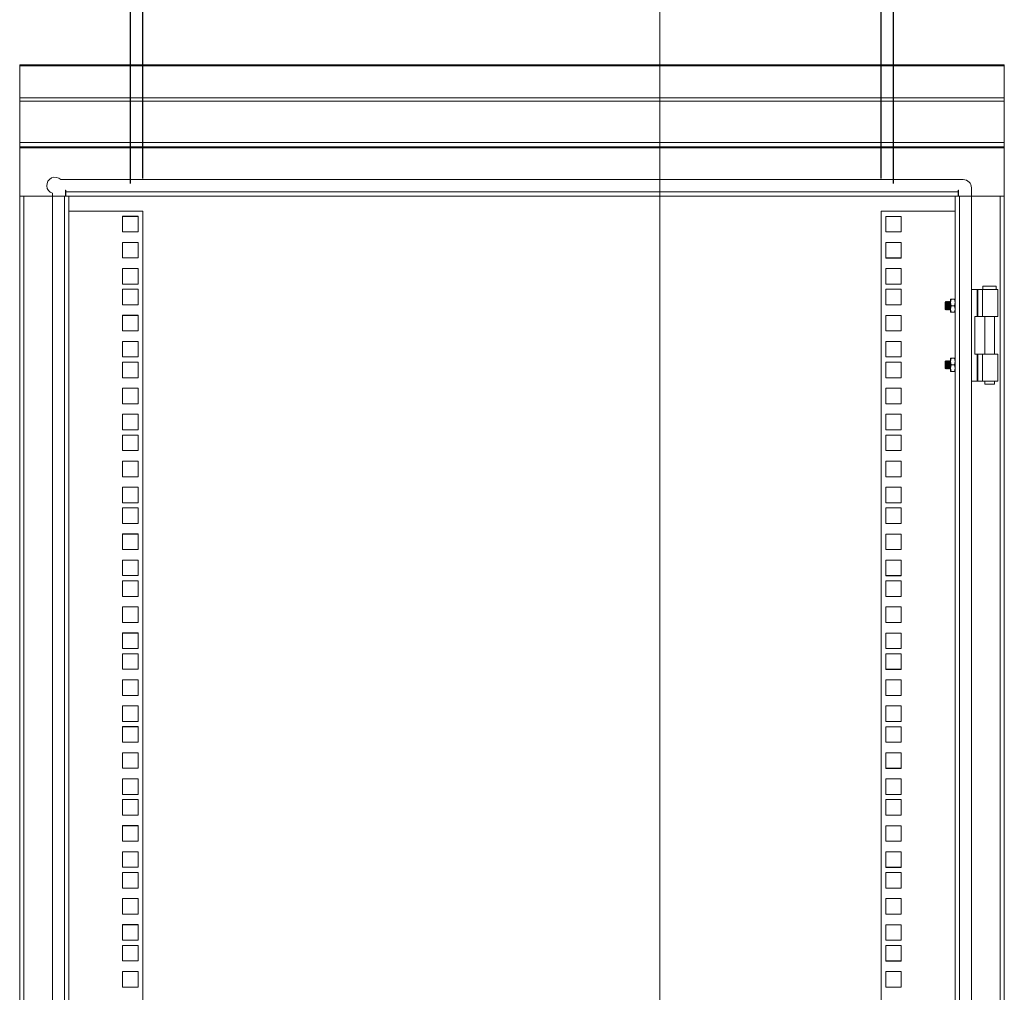
# Model space of a CAD drawing. Units: millimetres. Extents: x 63 to 8538, y 73 to 6060.
# Drawn here: x 3999 to 4599, y 4043 to 4636 of the extents above; entities that cross this region are included whole.
import ezdxf

# ---------------------------------------------------------------- set-up
doc = ezdxf.new("R2010")
doc.units = ezdxf.units.MM
doc.header["$LTSCALE"] = 5
doc.header["$PDSIZE"] = -1
doc.layers.add('Dimensions', color=7, linetype='Continuous', lineweight=15)
doc.styles.get("Standard").update_dxf_attribs({"font": 'romans.shx', "width": 0.8})
doc.dimstyles.new('SLDDIMSTYLE2', dxfattribs={"dimscale": 10, "dimtxt": 2.5, "dimasz": 3.302, "dimexe": 1, "dimexo": 1, "dimgap": 0.926042, "dimtad": 1, "dimdec": 0, "dimrnd": 1e-09, "dimzin": 12, "dimdsep": 46, "dimtxsty": 'Standard', "dimcen": 2, "dimadec": 0, "dimazin": 3, "dimtfac": 1, "dimtdec": 0, "dimtmove": 0, "dimatfit": 0, "dimfxl": 1, "dimfrac": 2, "dimtolj": 1, "dimtzin": 12, "dimarcsym": 0})

# ---------------------------------------------------------------- blocks, each defined once
blk = doc.blocks.new('*D16')
at = {"layer": 'Defpoints', "color": 0, "transparency": 16777216}
for p in [(4523.93, 4811.22), (4073.93, 4518.85), (4523.93, 4518.85)]:
    blk.add_point(p, dxfattribs=at)
at = {"layer": 'Dimensions', "color": 0, "lineweight": -2, "transparency": 16777216}
for p, q in [((4073.93, 4538.85), (4073.93, 4831.22)), ((4523.93, 4538.85), (4523.93, 4831.22)), ((4139.97, 4811.22), (4457.89, 4811.22))]:
    blk.add_line(p, q, dxfattribs=at)
at = {"layer": 'Dimensions', "color": 0, "transparency": 16777216}
for points in [[(4139.97, 4822.22), (4139.97, 4800.21), (4073.93, 4811.22)], [(4457.89, 4822.22), (4457.89, 4800.21), (4523.93, 4811.22)]]:
    blk.add_solid(points, dxfattribs=at)
at = {"layer": 'Dimensions', "color": 0, "transparency": 16777216, "insert": (4298.93, 4854.74), "char_height": 50, "attachment_point": 5}
blk.add_mtext('\\A1;450', dxfattribs=at)
blk = doc.blocks.new('*D17')
at = {"layer": 'Defpoints', "color": 0, "transparency": 16777216}
for p in [(4531.43, 4911.8), (4066.43, 4515.68), (4531.43, 4515.68)]:
    blk.add_point(p, dxfattribs=at)
at = {"layer": 'Dimensions', "color": 0, "lineweight": -2, "transparency": 16777216}
for p, q in [((4066.43, 4535.68), (4066.43, 4931.8)), ((4531.43, 4535.68), (4531.43, 4931.8)), ((4132.47, 4911.8), (4465.39, 4911.8))]:
    blk.add_line(p, q, dxfattribs=at)
at = {"layer": 'Dimensions', "color": 0, "transparency": 16777216}
for points in [[(4132.47, 4922.8), (4132.47, 4900.79), (4066.43, 4911.8)], [(4465.39, 4922.8), (4465.39, 4900.79), (4531.43, 4911.8)]]:
    blk.add_solid(points, dxfattribs=at)
at = {"layer": 'Dimensions', "color": 0, "transparency": 16777216, "insert": (4298.93, 4955.32), "char_height": 50, "attachment_point": 5}
blk.add_mtext('\\A1;465', dxfattribs=at)

msp = doc.modelspace()

# ---------------------------------------------------------------- linework, layer by layer
at = {"color": 7, "linetype": 'Continuous', "lineweight": 18}
msp.add_line((4389.07, 4723.4), (4389.07, 2370.57), dxfattribs=at)
at = {"lineweight": 18}
for p, q in [((3998.93, 4608.08), (4598.93, 4608.08)), ((3998.93, 4607.47), (3998.93, 4608.08)), ((4598.93, 4608.08), (4598.93, 4607.47)), ((3998.93, 4607.47), (3998.93, 4587.88)), ((3998.93, 4607.47), (4598.93, 4607.47)), ((4598.93, 4587.88), (4598.93, 4607.47)), ((3998.93, 4585.89), (3998.93, 4587.88)), ((3998.93, 4587.88), (4598.93, 4587.88)), ((3998.93, 4585.89), (4598.93, 4585.89)), ((3998.93, 4585.89), (3998.93, 4560.68)), ((4598.93, 4587.88), (4598.93, 4585.89)), ((4598.93, 4560.68), (4598.93, 4585.89)), ((3998.93, 4560.68), (4598.93, 4560.68)), ((3998.93, 4558.08), (3998.93, 4560.68)), ((4598.93, 4560.68), (4598.93, 4558.08)), ((3998.93, 4558.08), (4598.93, 4558.08)), ((3998.93, 4557.48), (3998.93, 4558.08)), ((3998.93, 4557.48), (4598.93, 4557.48)), ((3998.93, 4557.48), (3998.93, 4528.08)), ((4598.93, 4558.08), (4598.93, 4557.48)), ((4598.93, 4528.08), (4598.93, 4557.48)), ((4023.93, 4538.08), (4573.93, 4538.08)), ((4026.93, 4531.58), (4027.03, 4531.58)), ((4026.93, 4530.68), (4026.93, 4531.58)), ((4027.03, 4531.57), (4026.93, 4531.57)), ((4026.93, 4528.8), (4026.93, 4530.68)), ((4027.03, 4531.58), (4027.03, 4530.68)), ((4027.03, 4530.68), (4570.83, 4530.68)), ((4027.03, 4530.68), (4027.03, 4528.08)), ((4570.83, 4531.58), (4570.93, 4531.58)), ((4570.83, 4530.68), (4570.83, 4531.58)), ((4570.93, 4531.57), (4570.83, 4531.57)), ((4570.83, 4528.08), (4570.83, 4530.68)), ((4570.93, 4531.58), (4570.93, 4530.68)), ((4570.93, 4530.68), (4570.93, 4528.8)), ((4578.93, 4533.08), (4578.93, 4528.08)), ((3998.93, 4528.08), (4018.93, 4528.08)), ((3998.93, 4528.03), (3998.93, 4528.08)), ((4000.93, 4528.03), (3998.93, 4528.03)), ((3998.93, 4528.03), (3998.93, 4527.93)), ((3998.93, 4527.93), (4001.53, 4527.93)), ((3998.93, 4527.93), (3998.93, 3988.43)), ((4000.93, 4528.03), (4000.93, 4528.08)), ((4000.93, 4528.03), (4000.93, 4527.93)), ((4001.53, 4527.93), (4001.53, 2638.08)), ((4018.93, 4527.93), (4001.53, 4527.93)), ((4018.93, 4528.08), (4018.93, 4529.74)), ((4026.93, 4528.08), (4018.93, 4528.08)), ((4018.93, 4528.08), (4018.93, 4528.07)), ((4018.93, 4528.07), (4026.93, 4528.07)), ((4018.93, 2638.08), (4018.93, 4527.93)), ((4018.93, 4527.93), (4026.33, 4527.93)), ((4026.33, 2638.08), (4026.33, 4527.93)), ((4028.93, 4527.93), (4026.33, 4527.93)), ((4026.93, 4528.08), (4026.93, 4528.8)), ((4026.93, 4528.08), (4026.93, 4528.07)), ((4027.03, 4528.08), (4570.83, 4528.08)), ((4028.93, 2638.08), (4028.93, 4527.93)), ((4568.93, 2638.08), (4568.93, 4527.93)), ((4571.53, 4527.93), (4568.93, 4527.93)), ((4570.93, 4528.8), (4570.93, 4528.08)), ((4578.93, 4528.08), (4570.93, 4528.08)), ((4570.93, 4528.07), (4570.93, 4528.08)), ((4570.93, 4528.07), (4578.93, 4528.07)), ((4571.53, 2638.08), (4571.53, 4527.93)), ((4571.53, 4527.93), (4578.93, 4527.93)), ((4578.93, 4528.08), (4598.93, 4528.08)), ((4578.93, 4528.07), (4578.93, 4528.08)), ((4578.93, 4527.93), (4578.93, 2638.08)), ((4596.33, 4527.93), (4578.93, 4527.93)), ((4596.33, 2638.08), (4596.33, 4527.93)), ((4596.33, 4527.93), (4598.93, 4527.93)), ((4596.93, 4528.08), (4596.93, 4528.03)), ((4596.93, 4528.03), (4598.93, 4528.03)), ((4596.93, 4527.93), (4596.93, 4528.03)), ((4598.93, 4528.08), (4598.93, 4528.03)), ((4598.93, 4527.93), (4598.93, 4528.03)), ((4598.93, 3988.43), (4598.93, 4527.93)), ((4028.93, 4518.85), (4073.93, 4518.85)), ((4073.93, 4518.85), (4073.93, 2648.8)), ((4523.93, 4518.85), (4568.93, 4518.85)), ((4523.93, 2648.8), (4523.93, 4518.85)), ((4061.68, 4515.72), (4061.68, 4506.22)), ((4071.18, 4515.72), (4061.68, 4515.72)), ((4061.68, 4515.68), (4071.18, 4515.68)), ((4071.18, 4506.22), (4071.18, 4515.72)), ((4536.18, 4515.68), (4526.68, 4515.68)), ((4526.68, 4515.68), (4526.68, 4506.18)), ((4536.18, 4506.18), (4536.18, 4515.68)), ((4061.68, 4506.22), (4071.18, 4506.22)), ((4536.18, 4506.22), (4526.68, 4506.22)), ((4526.68, 4506.18), (4536.18, 4506.18)), ((4061.68, 4499.82), (4061.68, 4490.32)), ((4071.18, 4499.82), (4061.68, 4499.82)), ((4061.68, 4499.78), (4071.18, 4499.78)), ((4071.18, 4490.32), (4071.18, 4499.82)), ((4536.18, 4499.78), (4526.68, 4499.78)), ((4526.68, 4499.78), (4526.68, 4490.28)), ((4536.18, 4490.28), (4536.18, 4499.78)), ((4061.68, 4490.32), (4071.18, 4490.32)), ((4536.18, 4490.32), (4526.68, 4490.32)), ((4526.68, 4490.28), (4536.18, 4490.28)), ((4061.68, 4483.92), (4061.68, 4474.42)), ((4071.18, 4483.92), (4061.68, 4483.92)), ((4061.68, 4483.88), (4071.18, 4483.88)), ((4071.18, 4474.42), (4071.18, 4483.92)), ((4536.18, 4483.88), (4526.68, 4483.88)), ((4526.68, 4483.88), (4526.68, 4474.38)), ((4536.18, 4474.38), (4536.18, 4483.88)), ((4061.68, 4474.42), (4071.18, 4474.42)), ((4061.68, 4471.27), (4061.68, 4461.77)), ((4071.18, 4471.27), (4061.68, 4471.27)), ((4061.68, 4471.23), (4071.18, 4471.23)), ((4071.18, 4461.77), (4071.18, 4471.27)), ((4536.18, 4474.42), (4526.68, 4474.42)), ((4526.68, 4474.38), (4536.18, 4474.38)), ((4536.18, 4471.23), (4526.68, 4471.23)), ((4526.68, 4471.23), (4526.68, 4461.73)), ((4536.18, 4461.73), (4536.18, 4471.23)), ((4578.93, 4471.18), (4582.37, 4471.18)), ((4582.37, 4454.68), (4582.37, 4471.18)), ((4582.89, 4471.18), (4582.37, 4471.18)), ((4582.89, 4471.18), (4582.89, 4454.68)), ((4582.89, 4471.18), (4585.6, 4471.18)), ((4585.6, 4471.18), (4585.6, 4454.68)), ((4585.6, 4471.18), (4594.93, 4471.18)), ((4585.93, 4473.18), (4585.93, 4471.18)), ((4593.93, 4473.18), (4585.93, 4473.18)), ((4593.93, 4471.18), (4593.93, 4473.18)), ((4594.93, 4454.68), (4594.93, 4471.18)), ((4566.59, 4465.18), (4566.23, 4463.18)), ((4566.59, 4465.18), (4566.23, 4465.18)), ((4566.23, 4465.18), (4566.23, 4463.18)), ((4568.58, 4465.18), (4566.59, 4465.18)), ((4568.58, 4465.18), (4568.93, 4463.18)), ((4568.93, 4465.18), (4568.58, 4465.18)), ((4061.68, 4461.77), (4071.18, 4461.77)), ((4536.18, 4461.77), (4526.68, 4461.77)), ((4526.68, 4461.73), (4536.18, 4461.73)), ((4563.37, 4463.67), (4562.93, 4463.23)), ((4562.93, 4463.23), (4562.93, 4459.12)), ((4562.93, 4459.12), (4563.37, 4458.68)), ((4563.68, 4463.23), (4563.37, 4463.67)), ((4563.37, 4463.67), (4563.37, 4458.68)), ((4563.37, 4458.68), (4563.68, 4459.12)), ((4563.99, 4463.68), (4563.68, 4463.23)), ((4563.68, 4463.23), (4563.68, 4459.12)), ((4563.68, 4459.12), (4563.99, 4458.68)), ((4564.12, 4463.68), (4563.99, 4463.68)), ((4563.99, 4463.68), (4563.99, 4458.68)), ((4563.99, 4458.68), (4564.12, 4458.68)), ((4564.43, 4463.23), (4564.12, 4463.68)), ((4564.12, 4463.68), (4564.12, 4458.68)), ((4564.12, 4458.68), (4564.43, 4459.12)), ((4564.74, 4463.68), (4564.43, 4463.23)), ((4564.43, 4463.23), (4564.43, 4459.12)), ((4564.43, 4459.12), (4564.74, 4458.68)), ((4564.87, 4463.68), (4564.74, 4463.68)), ((4564.74, 4463.68), (4564.74, 4458.68)), ((4564.74, 4458.68), (4564.87, 4458.68)), ((4565.18, 4463.23), (4564.87, 4463.68)), ((4564.87, 4463.68), (4564.87, 4458.68)), ((4564.87, 4458.68), (4565.18, 4459.12)), ((4565.49, 4463.68), (4565.18, 4463.23)), ((4565.18, 4463.23), (4565.18, 4459.12)), ((4565.18, 4459.12), (4565.49, 4458.68)), ((4565.62, 4463.68), (4565.49, 4463.68)), ((4565.49, 4463.68), (4565.49, 4458.68)), ((4565.49, 4458.68), (4565.62, 4458.68)), ((4565.93, 4463.23), (4565.62, 4463.68)), ((4565.62, 4463.68), (4565.62, 4458.68)), ((4565.62, 4458.68), (4565.93, 4459.12)), ((4566.23, 4463.66), (4565.93, 4463.23)), ((4565.93, 4463.23), (4565.93, 4459.12)), ((4565.93, 4459.12), (4566.23, 4458.69)), ((4566.23, 4463.18), (4566.59, 4461.18)), ((4566.23, 4463.18), (4566.23, 4459.18)), ((4566.59, 4461.18), (4566.23, 4459.18)), ((4566.23, 4459.18), (4566.59, 4457.18)), ((4566.23, 4459.18), (4566.23, 4457.18)), ((4568.58, 4461.18), (4566.59, 4461.18)), ((4568.93, 4463.18), (4568.58, 4461.18)), ((4568.58, 4461.18), (4568.93, 4459.18)), ((4568.93, 4459.18), (4568.58, 4457.18)), ((4061.68, 4455.37), (4061.68, 4445.87)), ((4071.18, 4455.37), (4061.68, 4455.37)), ((4061.68, 4455.33), (4071.18, 4455.33)), ((4071.18, 4445.87), (4071.18, 4455.37)), ((4536.18, 4455.33), (4526.68, 4455.33)), ((4526.68, 4455.33), (4526.68, 4445.83)), ((4536.18, 4445.83), (4536.18, 4455.33)), ((4566.59, 4457.18), (4566.23, 4457.18)), ((4566.59, 4457.18), (4568.58, 4457.18)), ((4568.58, 4457.18), (4568.93, 4457.18)), ((4580.93, 4454.68), (4580.93, 4431.68)), ((4580.93, 4454.68), (4582.37, 4454.68)), ((4582.89, 4454.68), (4582.37, 4454.68)), ((4585.6, 4454.68), (4582.89, 4454.68)), ((4585.6, 4454.68), (4594.93, 4454.68)), ((4586.98, 4454.68), (4586.98, 4431.68)), ((4592.88, 4431.68), (4592.88, 4454.68)), ((4061.68, 4445.87), (4071.18, 4445.87)), ((4536.18, 4445.87), (4526.68, 4445.87)), ((4526.68, 4445.83), (4536.18, 4445.83)), ((4061.68, 4439.47), (4061.68, 4429.97)), ((4071.18, 4439.47), (4061.68, 4439.47)), ((4061.68, 4439.43), (4071.18, 4439.43)), ((4071.18, 4429.97), (4071.18, 4439.47)), ((4536.18, 4439.43), (4526.68, 4439.43)), ((4526.68, 4439.43), (4526.68, 4429.93)), ((4536.18, 4429.93), (4536.18, 4439.43)), ((4061.68, 4429.97), (4071.18, 4429.97)), ((4536.18, 4429.97), (4526.68, 4429.97)), ((4526.68, 4429.93), (4536.18, 4429.93)), ((4566.23, 4427.18), (4566.59, 4429.18)), ((4566.59, 4429.18), (4566.23, 4429.18)), ((4566.23, 4429.18), (4566.23, 4427.18)), ((4568.58, 4429.18), (4566.59, 4429.18)), ((4568.93, 4427.18), (4568.58, 4429.18)), ((4568.93, 4429.18), (4568.58, 4429.18)), ((4580.93, 4431.68), (4582.37, 4431.68)), ((4582.37, 4415.18), (4582.37, 4431.68)), ((4582.89, 4431.68), (4582.37, 4431.68)), ((4582.89, 4431.68), (4582.89, 4415.18)), ((4582.89, 4431.68), (4585.6, 4431.68)), ((4585.6, 4415.18), (4585.6, 4431.68)), ((4585.6, 4431.68), (4594.93, 4431.68)), ((4594.93, 4415.18), (4594.93, 4431.68)), ((4061.68, 4426.82), (4061.68, 4417.32)), ((4071.18, 4426.82), (4061.68, 4426.82)), ((4061.68, 4426.78), (4071.18, 4426.78)), ((4071.18, 4417.32), (4071.18, 4426.82)), ((4536.18, 4426.78), (4526.68, 4426.78)), ((4526.68, 4426.78), (4526.68, 4417.28)), ((4536.18, 4417.28), (4536.18, 4426.78)), ((4563.37, 4427.67), (4562.93, 4427.23)), ((4562.93, 4427.23), (4562.93, 4423.12)), ((4562.93, 4423.12), (4563.37, 4422.68)), ((4563.68, 4427.23), (4563.37, 4427.67)), ((4563.37, 4427.67), (4563.37, 4422.68)), ((4563.37, 4422.68), (4563.68, 4423.12)), ((4563.99, 4427.68), (4563.68, 4427.23)), ((4563.68, 4427.23), (4563.68, 4423.12)), ((4563.68, 4423.12), (4563.99, 4422.68)), ((4564.12, 4427.68), (4563.99, 4427.68)), ((4563.99, 4427.68), (4563.99, 4422.68)), ((4563.99, 4422.68), (4564.12, 4422.68)), ((4564.43, 4427.23), (4564.12, 4427.68)), ((4564.12, 4427.68), (4564.12, 4422.68)), ((4564.12, 4422.68), (4564.43, 4423.12)), ((4564.74, 4427.68), (4564.43, 4427.23)), ((4564.43, 4427.23), (4564.43, 4423.12)), ((4564.43, 4423.12), (4564.74, 4422.68)), ((4564.87, 4427.68), (4564.74, 4427.68)), ((4564.74, 4427.68), (4564.74, 4422.68)), ((4564.74, 4422.68), (4564.87, 4422.68)), ((4565.18, 4427.23), (4564.87, 4427.68)), ((4564.87, 4427.68), (4564.87, 4422.68)), ((4564.87, 4422.68), (4565.18, 4423.12)), ((4565.49, 4427.68), (4565.18, 4427.23)), ((4565.18, 4427.23), (4565.18, 4423.12)), ((4565.18, 4423.12), (4565.49, 4422.68)), ((4565.62, 4427.68), (4565.49, 4427.68)), ((4565.49, 4427.68), (4565.49, 4422.68)), ((4565.49, 4422.68), (4565.62, 4422.68)), ((4565.93, 4427.23), (4565.62, 4427.68)), ((4565.62, 4427.68), (4565.62, 4422.68)), ((4565.62, 4422.68), (4565.93, 4423.12)), ((4566.23, 4427.66), (4565.93, 4427.23)), ((4565.93, 4427.23), (4565.93, 4423.12)), ((4565.93, 4423.12), (4566.23, 4422.69)), ((4566.59, 4425.18), (4566.23, 4427.18)), ((4566.23, 4427.18), (4566.23, 4423.18)), ((4566.23, 4423.18), (4566.59, 4425.18)), ((4566.59, 4421.18), (4566.23, 4423.18)), ((4566.23, 4423.18), (4566.23, 4421.18)), ((4568.58, 4425.18), (4566.59, 4425.18)), ((4568.58, 4425.18), (4568.93, 4427.18)), ((4568.93, 4423.18), (4568.58, 4425.18)), ((4568.58, 4421.18), (4568.93, 4423.18)), ((4061.68, 4417.32), (4071.18, 4417.32)), ((4536.18, 4417.32), (4526.68, 4417.32)), ((4526.68, 4417.28), (4536.18, 4417.28)), ((4566.23, 4421.18), (4566.59, 4421.18)), ((4568.58, 4421.18), (4566.59, 4421.18)), ((4568.93, 4421.18), (4568.58, 4421.18)), ((4061.68, 4410.92), (4061.68, 4401.42)), ((4071.18, 4410.92), (4061.68, 4410.92)), ((4061.68, 4410.88), (4071.18, 4410.88)), ((4071.18, 4401.42), (4071.18, 4410.92)), ((4536.18, 4410.88), (4526.68, 4410.88)), ((4526.68, 4410.88), (4526.68, 4401.38)), ((4536.18, 4401.38), (4536.18, 4410.88)), ((4578.93, 4415.18), (4582.37, 4415.18)), ((4582.89, 4415.18), (4582.37, 4415.18)), ((4585.6, 4415.18), (4582.89, 4415.18)), ((4585.6, 4415.18), (4594.93, 4415.18)), ((4586.98, 4415.18), (4586.98, 4413.43)), ((4586.98, 4413.43), (4589.93, 4413.43)), ((4589.93, 4413.43), (4592.88, 4413.43)), ((4592.88, 4413.43), (4592.88, 4415.18)), ((4061.68, 4401.42), (4071.18, 4401.42)), ((4536.18, 4401.42), (4526.68, 4401.42)), ((4526.68, 4401.38), (4536.18, 4401.38)), ((4061.68, 4395.02), (4061.68, 4385.52)), ((4071.18, 4395.02), (4061.68, 4395.02)), ((4061.68, 4394.98), (4071.18, 4394.98)), ((4071.18, 4385.52), (4071.18, 4395.02)), ((4536.18, 4394.98), (4526.68, 4394.98)), ((4526.68, 4394.98), (4526.68, 4385.48)), ((4536.18, 4385.48), (4536.18, 4394.98)), ((4061.68, 4385.52), (4071.18, 4385.52)), ((4061.68, 4382.37), (4061.68, 4372.87)), ((4071.18, 4382.37), (4061.68, 4382.37)), ((4061.68, 4382.33), (4071.18, 4382.33)), ((4071.18, 4372.87), (4071.18, 4382.37)), ((4536.18, 4385.52), (4526.68, 4385.52)), ((4526.68, 4385.48), (4536.18, 4385.48)), ((4536.18, 4382.33), (4526.68, 4382.33)), ((4526.68, 4382.33), (4526.68, 4372.83)), ((4536.18, 4372.83), (4536.18, 4382.33)), ((4061.68, 4372.87), (4071.18, 4372.87)), ((4536.18, 4372.87), (4526.68, 4372.87)), ((4526.68, 4372.83), (4536.18, 4372.83)), ((4061.68, 4366.47), (4061.68, 4356.97)), ((4071.18, 4366.47), (4061.68, 4366.47)), ((4061.68, 4366.43), (4071.18, 4366.43)), ((4071.18, 4356.97), (4071.18, 4366.47)), ((4536.18, 4366.43), (4526.68, 4366.43)), ((4526.68, 4366.43), (4526.68, 4356.93)), ((4536.18, 4356.93), (4536.18, 4366.43)), ((4061.68, 4356.97), (4071.18, 4356.97)), ((4536.18, 4356.97), (4526.68, 4356.97)), ((4526.68, 4356.93), (4536.18, 4356.93)), ((4061.68, 4350.57), (4061.68, 4341.07)), ((4071.18, 4350.57), (4061.68, 4350.57)), ((4061.68, 4350.53), (4071.18, 4350.53)), ((4071.18, 4341.07), (4071.18, 4350.57)), ((4536.18, 4350.53), (4526.68, 4350.53)), ((4526.68, 4350.53), (4526.68, 4341.03)), ((4536.18, 4341.03), (4536.18, 4350.53)), ((4061.68, 4341.07), (4071.18, 4341.07)), ((4536.18, 4341.07), (4526.68, 4341.07)), ((4526.68, 4341.03), (4536.18, 4341.03)), ((4061.68, 4337.92), (4061.68, 4328.42)), ((4071.18, 4337.92), (4061.68, 4337.92)), ((4061.68, 4337.88), (4071.18, 4337.88)), ((4071.18, 4328.42), (4071.18, 4337.92)), ((4536.18, 4337.88), (4526.68, 4337.88)), ((4526.68, 4337.88), (4526.68, 4328.38)), ((4536.18, 4328.38), (4536.18, 4337.88)), ((4061.68, 4328.42), (4071.18, 4328.42)), ((4536.18, 4328.42), (4526.68, 4328.42)), ((4526.68, 4328.38), (4536.18, 4328.38)), ((4061.68, 4322.02), (4061.68, 4312.52)), ((4071.18, 4322.02), (4061.68, 4322.02)), ((4061.68, 4321.98), (4071.18, 4321.98)), ((4071.18, 4312.52), (4071.18, 4322.02)), ((4536.18, 4321.98), (4526.68, 4321.98)), ((4526.68, 4321.98), (4526.68, 4312.48)), ((4536.18, 4312.48), (4536.18, 4321.98)), ((4061.68, 4312.52), (4071.18, 4312.52)), ((4536.18, 4312.52), (4526.68, 4312.52)), ((4526.68, 4312.48), (4536.18, 4312.48)), ((4061.68, 4306.12), (4061.68, 4296.62)), ((4071.18, 4306.12), (4061.68, 4306.12)), ((4061.68, 4306.08), (4071.18, 4306.08)), ((4071.18, 4296.62), (4071.18, 4306.12)), ((4536.18, 4306.08), (4526.68, 4306.08)), ((4526.68, 4306.08), (4526.68, 4296.58)), ((4536.18, 4296.58), (4536.18, 4306.08)), ((4061.68, 4296.62), (4071.18, 4296.62)), ((4536.18, 4296.62), (4526.68, 4296.62)), ((4526.68, 4296.58), (4536.18, 4296.58)), ((4061.68, 4293.47), (4061.68, 4283.97)), ((4071.18, 4293.47), (4061.68, 4293.47)), ((4061.68, 4293.43), (4071.18, 4293.43)), ((4071.18, 4283.97), (4071.18, 4293.47)), ((4536.18, 4293.43), (4526.68, 4293.43)), ((4526.68, 4293.43), (4526.68, 4283.93)), ((4536.18, 4283.93), (4536.18, 4293.43)), ((4061.68, 4283.97), (4071.18, 4283.97)), ((4536.18, 4283.97), (4526.68, 4283.97)), ((4526.68, 4283.93), (4536.18, 4283.93)), ((4061.68, 4277.57), (4061.68, 4268.07)), ((4071.18, 4277.57), (4061.68, 4277.57)), ((4061.68, 4277.53), (4071.18, 4277.53)), ((4071.18, 4268.07), (4071.18, 4277.57)), ((4536.18, 4277.53), (4526.68, 4277.53)), ((4526.68, 4277.53), (4526.68, 4268.03)), ((4536.18, 4268.03), (4536.18, 4277.53)), ((4061.68, 4268.07), (4071.18, 4268.07)), ((4536.18, 4268.07), (4526.68, 4268.07)), ((4526.68, 4268.03), (4536.18, 4268.03)), ((4061.68, 4261.67), (4061.68, 4252.17)), ((4071.18, 4261.67), (4061.68, 4261.67)), ((4061.68, 4261.63), (4071.18, 4261.63)), ((4071.18, 4252.17), (4071.18, 4261.67)), ((4536.18, 4261.63), (4526.68, 4261.63)), ((4526.68, 4261.63), (4526.68, 4252.13)), ((4536.18, 4252.13), (4536.18, 4261.63)), ((4061.68, 4252.17), (4071.18, 4252.17)), ((4061.68, 4249.02), (4061.68, 4239.52)), ((4071.18, 4249.02), (4061.68, 4249.02)), ((4061.68, 4248.98), (4071.18, 4248.98)), ((4071.18, 4239.52), (4071.18, 4249.02)), ((4536.18, 4252.17), (4526.68, 4252.17)), ((4526.68, 4252.13), (4536.18, 4252.13)), ((4536.18, 4248.98), (4526.68, 4248.98)), ((4526.68, 4248.98), (4526.68, 4239.48)), ((4536.18, 4239.48), (4536.18, 4248.98)), ((4061.68, 4239.52), (4071.18, 4239.52)), ((4536.18, 4239.52), (4526.68, 4239.52)), ((4526.68, 4239.48), (4536.18, 4239.48)), ((4061.68, 4233.12), (4061.68, 4223.62)), ((4071.18, 4233.12), (4061.68, 4233.12)), ((4061.68, 4233.08), (4071.18, 4233.08)), ((4071.18, 4223.62), (4071.18, 4233.12)), ((4536.18, 4233.08), (4526.68, 4233.08)), ((4526.68, 4233.08), (4526.68, 4223.58)), ((4536.18, 4223.58), (4536.18, 4233.08)), ((4061.68, 4223.62), (4071.18, 4223.62)), ((4536.18, 4223.62), (4526.68, 4223.62)), ((4526.68, 4223.58), (4536.18, 4223.58)), ((4061.68, 4217.22), (4061.68, 4207.72)), ((4071.18, 4217.22), (4061.68, 4217.22)), ((4061.68, 4217.18), (4071.18, 4217.18)), ((4071.18, 4207.72), (4071.18, 4217.22)), ((4536.18, 4217.18), (4526.68, 4217.18)), ((4526.68, 4217.18), (4526.68, 4207.68)), ((4536.18, 4207.68), (4536.18, 4217.18)), ((4061.68, 4207.72), (4071.18, 4207.72)), ((4536.18, 4207.72), (4526.68, 4207.72)), ((4526.68, 4207.68), (4536.18, 4207.68)), ((4061.68, 4204.57), (4061.68, 4195.07)), ((4071.18, 4204.57), (4061.68, 4204.57)), ((4061.68, 4204.53), (4071.18, 4204.53)), ((4071.18, 4195.07), (4071.18, 4204.57)), ((4536.18, 4204.53), (4526.68, 4204.53)), ((4526.68, 4204.53), (4526.68, 4195.03)), ((4536.18, 4195.03), (4536.18, 4204.53)), ((4061.68, 4195.07), (4071.18, 4195.07)), ((4536.18, 4195.07), (4526.68, 4195.07)), ((4526.68, 4195.03), (4536.18, 4195.03)), ((4061.68, 4188.67), (4061.68, 4179.17)), ((4071.18, 4188.67), (4061.68, 4188.67)), ((4061.68, 4188.63), (4071.18, 4188.63)), ((4071.18, 4179.17), (4071.18, 4188.67)), ((4536.18, 4188.63), (4526.68, 4188.63)), ((4526.68, 4188.63), (4526.68, 4179.13)), ((4536.18, 4179.13), (4536.18, 4188.63)), ((4061.68, 4179.17), (4071.18, 4179.17)), ((4536.18, 4179.17), (4526.68, 4179.17)), ((4526.68, 4179.13), (4536.18, 4179.13)), ((4061.68, 4172.77), (4061.68, 4163.27)), ((4071.18, 4172.77), (4061.68, 4172.77)), ((4061.68, 4172.73), (4071.18, 4172.73)), ((4071.18, 4163.27), (4071.18, 4172.77)), ((4536.18, 4172.73), (4526.68, 4172.73)), ((4526.68, 4172.73), (4526.68, 4163.23)), ((4536.18, 4163.23), (4536.18, 4172.73)), ((4061.68, 4163.27), (4071.18, 4163.27)), ((4061.68, 4160.12), (4061.68, 4150.62)), ((4071.18, 4160.12), (4061.68, 4160.12)), ((4061.68, 4160.08), (4071.18, 4160.08)), ((4071.18, 4150.62), (4071.18, 4160.12)), ((4536.18, 4163.27), (4526.68, 4163.27)), ((4526.68, 4163.23), (4536.18, 4163.23)), ((4536.18, 4160.08), (4526.68, 4160.08)), ((4526.68, 4160.08), (4526.68, 4150.58)), ((4536.18, 4150.58), (4536.18, 4160.08)), ((4061.68, 4150.62), (4071.18, 4150.62)), ((4536.18, 4150.62), (4526.68, 4150.62)), ((4526.68, 4150.58), (4536.18, 4150.58)), ((4061.68, 4144.22), (4061.68, 4134.72)), ((4071.18, 4144.22), (4061.68, 4144.22)), ((4061.68, 4144.18), (4071.18, 4144.18)), ((4071.18, 4134.72), (4071.18, 4144.22)), ((4536.18, 4144.18), (4526.68, 4144.18)), ((4526.68, 4144.18), (4526.68, 4134.68)), ((4536.18, 4134.68), (4536.18, 4144.18)), ((4061.68, 4134.72), (4071.18, 4134.72)), ((4536.18, 4134.72), (4526.68, 4134.72)), ((4526.68, 4134.68), (4536.18, 4134.68)), ((4061.68, 4128.32), (4061.68, 4118.82)), ((4071.18, 4128.32), (4061.68, 4128.32)), ((4061.68, 4128.28), (4071.18, 4128.28)), ((4071.18, 4118.82), (4071.18, 4128.32)), ((4536.18, 4128.28), (4526.68, 4128.28)), ((4526.68, 4128.28), (4526.68, 4118.78)), ((4536.18, 4118.78), (4536.18, 4128.28)), ((4061.68, 4118.82), (4071.18, 4118.82)), ((4536.18, 4118.82), (4526.68, 4118.82)), ((4526.68, 4118.78), (4536.18, 4118.78)), ((4061.68, 4115.67), (4061.68, 4106.17)), ((4071.18, 4115.67), (4061.68, 4115.67)), ((4061.68, 4115.63), (4071.18, 4115.63)), ((4071.18, 4106.17), (4071.18, 4115.67)), ((4536.18, 4115.63), (4526.68, 4115.63)), ((4526.68, 4115.63), (4526.68, 4106.13)), ((4536.18, 4106.13), (4536.18, 4115.63)), ((4061.68, 4106.17), (4071.18, 4106.17)), ((4536.18, 4106.17), (4526.68, 4106.17)), ((4526.68, 4106.13), (4536.18, 4106.13)), ((4061.68, 4099.77), (4061.68, 4090.27)), ((4071.18, 4099.77), (4061.68, 4099.77)), ((4061.68, 4099.73), (4071.18, 4099.73)), ((4071.18, 4090.27), (4071.18, 4099.77)), ((4536.18, 4099.73), (4526.68, 4099.73)), ((4526.68, 4099.73), (4526.68, 4090.23)), ((4536.18, 4090.23), (4536.18, 4099.73)), ((4061.68, 4090.27), (4071.18, 4090.27)), ((4536.18, 4090.27), (4526.68, 4090.27)), ((4526.68, 4090.23), (4536.18, 4090.23)), ((4061.68, 4083.87), (4061.68, 4074.37)), ((4071.18, 4083.87), (4061.68, 4083.87)), ((4061.68, 4083.83), (4071.18, 4083.83)), ((4071.18, 4074.37), (4071.18, 4083.87)), ((4536.18, 4083.83), (4526.68, 4083.83)), ((4526.68, 4083.83), (4526.68, 4074.33)), ((4536.18, 4074.33), (4536.18, 4083.83)), ((4061.68, 4074.37), (4071.18, 4074.37)), ((4536.18, 4074.37), (4526.68, 4074.37)), ((4526.68, 4074.33), (4536.18, 4074.33)), ((4061.68, 4071.22), (4061.68, 4061.72)), ((4071.18, 4071.22), (4061.68, 4071.22)), ((4061.68, 4071.18), (4071.18, 4071.18)), ((4071.18, 4061.72), (4071.18, 4071.22)), ((4536.18, 4071.18), (4526.68, 4071.18)), ((4526.68, 4071.18), (4526.68, 4061.68)), ((4536.18, 4061.68), (4536.18, 4071.18)), ((4061.68, 4061.72), (4071.18, 4061.72)), ((4536.18, 4061.72), (4526.68, 4061.72)), ((4526.68, 4061.68), (4536.18, 4061.68)), ((4061.68, 4055.32), (4061.68, 4045.82)), ((4071.18, 4055.32), (4061.68, 4055.32)), ((4061.68, 4055.28), (4071.18, 4055.28)), ((4071.18, 4045.82), (4071.18, 4055.32)), ((4536.18, 4055.28), (4526.68, 4055.28)), ((4526.68, 4055.28), (4526.68, 4045.78)), ((4536.18, 4045.78), (4536.18, 4055.28)), ((4061.68, 4045.82), (4071.18, 4045.82)), ((4536.18, 4045.82), (4526.68, 4045.82)), ((4526.68, 4045.78), (4536.18, 4045.78))]:
    msp.add_line(p, q, dxfattribs=at)
for centre, start, end in [((4020.43, 4534.51), 45.51018, 252.58939), ((4573.93, 4533.08), 0, 90)]:
    msp.add_arc(centre, 5, start, end, dxfattribs=at)

# ---------------------------------------------------------------- dimensions: what is measured, and where the dimension line sits
at = {"layer": 'Dimensions'}
for base, p1, p2, picture, middle in [((4531.43, 4911.8), (4066.43, 4515.68), (4531.43, 4515.68), '*D17', (4298.93, 4955.32)), ((4523.93, 4811.22), (4073.93, 4518.85), (4523.93, 4518.85), '*D16', (4298.93, 4854.74))]:
    dim = msp.add_linear_dim(base=base, p1=p1, p2=p2, dimstyle='SLDDIMSTYLE2', override={"dimscale": 20}, dxfattribs=at)
    dim.commit()
    dim.dimension.update_dxf_attribs({"geometry": picture, "text_midpoint": middle})

doc.saveas('drawing.dxf')
